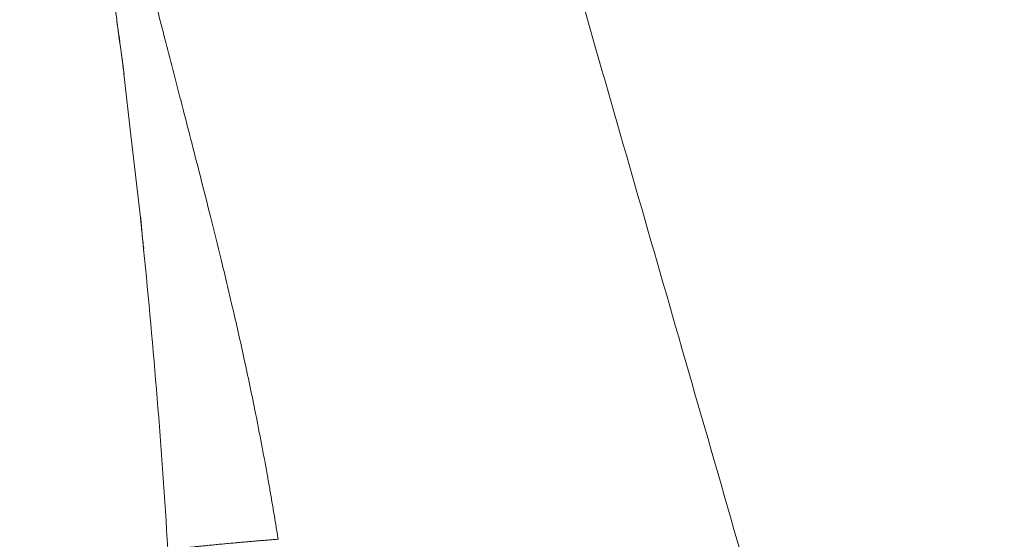
# Model space of a CAD drawing. Units: inches. Extents: x 0.3 to 10.6, y 0.4 to 8.2.
# Drawn here: x 5.9 to 6.2, y 3.4 to 3.5 of the extents above; entities that cross this region are included whole.
import ezdxf

# ---------------------------------------------------------------- set-up
doc = ezdxf.new("R2010")
doc.units = ezdxf.units.IN
doc.header["$MEASUREMENT"] = 0
doc.layers.add('FORMAT', color=7, linetype='Continuous')
doc.styles.add('SLDTEXTSTYLE0', font='TXT', dxfattribs={"width": 0.75})
doc.dimstyles.new('SLDDIMSTYLE5', dxfattribs={"dimtxt": 0.104167, "dimasz": 0.156, "dimexe": 0, "dimexo": 0.0625, "dimgap": 0.026042, "dimtad": 0, "dimtih": 1, "dimtoh": 1, "dimdec": 6, "dimlfac": 5.333333, "dimrnd": 1e-09, "dimzin": 12, "dimdsep": 46, "dimtxsty": 'SLDTEXTSTYLE0', "dimsah": 1, "dimcen": 0.09, "dimadec": 0, "dimazin": 3, "dimtfac": 1, "dimtofl": 0, "dimtmove": 0, "dimatfit": 3, "dimfxl": 1, "dimfrac": 2, "dimtolj": 1, "dimtzin": 12, "dimarcsym": 0})

# ---------------------------------------------------------------- blocks, each defined once
blk = doc.blocks.new('_D_5')
at = {"layer": 'FORMAT', "color": 7}
for p, q in [((6.00675, 4.52498), (7.27521, 4.52498)), ((7.15021, 4.52498), (7.15021, 3.93102)), ((7.13548, 3.9099), (7.11436, 3.9099)), ((7.11436, 3.9099), (7.11436, 3.74439)), ((7.68848, 3.9099), (7.7096, 3.9099)), ((7.7096, 3.9099), (7.7096, 3.74439)), ((7.11436, 3.74439), (7.13548, 3.74439)), ((7.7096, 3.74439), (7.68848, 3.74439)), ((7.15021, 2.91697), (7.15021, 3.72327)), ((6.35834, 2.91697), (7.27521, 2.91697))]:
    blk.add_line(p, q, dxfattribs=at)
for points in [[(7.15021, 4.52498), (7.12421, 4.36898), (7.17621, 4.36898)], [(7.15021, 2.91697), (7.17621, 3.07297), (7.12421, 3.07297)]]:
    blk.add_solid(points, dxfattribs=at)
at = {"layer": 'FORMAT', "color": 7, "char_height": 0.104167, "attachment_point": 1, "style": 'SLDTEXTSTYLE0'}
for s, insert in [('8\'-6 7/8"', (6.57498, 3.87867)), ('2613.98', (7.16188, 3.87867))]:
    blk.add_mtext(s, dxfattribs=dict(at, insert=insert))

msp = doc.modelspace()

# ---------------------------------------------------------------- linework, layer by layer
at = {"color": 8, "linetype": 'Continuous', "lineweight": 15}
for p, q in [((5.96568543, 3.49361322), (5.96591715, 3.49296454)), ((5.96709093, 3.48314496), (5.96897173, 3.46670493)), ((5.96709093, 3.48314496), (5.96710364, 3.48313945)), ((5.97239905, 3.43628006), (5.97235739, 3.43605562))]:
    msp.add_line(p, q, dxfattribs=at)
at = {"color": 7, "linetype": 'Continuous', "lineweight": 15}
for p, q in [((5.96708562, 3.48313736), (5.96896817, 3.46669847)), ((5.96708562, 3.48313736), (5.96896817, 3.46669845)), ((5.96897173, 3.46670493), (5.97150868, 3.44452964)), ((5.97150868, 3.44452964), (5.96897174, 3.46670492)), ((5.97244777, 3.4365425), (5.97239905, 3.43628006))]:
    msp.add_line(p, q, dxfattribs=at)
for points, knots in [([(6.04154278, 3.67182824), (6.04181957, 3.67086731), (6.04242556, 3.66876344), (6.04341735, 3.66533597), (6.04456809, 3.66136312), (6.04587744, 3.65684493), (6.04778542, 3.65025684), (6.0502185, 3.64184354), (6.05417593, 3.62813872), (6.05910134, 3.61104562), (6.06713667, 3.58309817), (6.07526431, 3.55476368), (6.08352259, 3.52596039), (6.09207638, 3.4961344), (6.10293817, 3.4583291), (6.11639527, 3.41155813), (6.13006447, 3.36402193), (6.14415343, 3.31501394), (6.15831955, 3.26573884), (6.17282373, 3.21529788), (6.18728267, 3.16500566), (6.2018424, 3.11436634), (6.21616999, 3.06453481), (6.2302877, 3.01543439), (6.24400969, 2.96771155), (6.25303657, 2.93631442), (6.25748119, 2.92085523)], [0, 0, 0, 0, 0.003838285, 0.008403621, 0.013695889, 0.019714946, 0.026460622, 0.04002434, 0.05333446, 0.081220132, 0.108313909, 0.164975989, 0.19439709, 0.223368944, 0.284124792, 0.345453792, 0.41028076, 0.474087607, 0.541287814, 0.607168246, 0.675615597, 0.742193968, 0.809435978, 0.874633135, 0.93827239, 1, 1, 1, 1]), ([(6.00851415, 3.35810592), (6.00842017, 3.35869754), (6.00823241, 3.35987943), (6.00794636, 3.36164879), (6.00765752, 3.36341305), (6.00736559, 3.36517211), (6.00707067, 3.36692599), (6.00677279, 3.36867469), (6.00647197, 3.37041818), (6.00616824, 3.37215648), (6.00586165, 3.37388958), (6.00516735, 3.37776658), (6.0040551, 3.38376852), (6.00250481, 3.39170286), (6.00092577, 3.39940884), (5.9988687, 3.40902372), (5.99679618, 3.41816783), (5.99472536, 3.42694322), (5.99277521, 3.43503341), (5.99040307, 3.44461723), (5.98768498, 3.4553469), (5.9851335, 3.46528052), (5.98274166, 3.47453189), (5.98049428, 3.48321745), (5.97836978, 3.49145192), (5.97634457, 3.49935306), (5.97438905, 3.50703767), (5.97183082, 3.51711775), (5.96931235, 3.52712463), (5.96683721, 3.53708151), (5.96500862, 3.54453509), (5.96320395, 3.55199411), (5.96140585, 3.55951207), (5.95992557, 3.56576883), (5.95871896, 3.57089189), (5.95745324, 3.57627325), (5.95587492, 3.58299189), (5.95397953, 3.5910786), (5.95209954, 3.59912484), (5.95018623, 3.60733302), (5.94828252, 3.61550511), (5.94639739, 3.62361347), (5.94484754, 3.63030686), (5.94361739, 3.63564287), (5.94269944, 3.63963265), (5.94178489, 3.64361085), (5.94087243, 3.64758037), (5.93996935, 3.65150983), (5.93936774, 3.65412981), (5.93907164, 3.65541928)], [0, 0, 0, 0, 0.005567955, 0.011123359, 0.016666251, 0.022196671, 0.027714658, 0.03322025, 0.038713487, 0.044194406, 0.049663044, 0.055119439, 0.080923376, 0.106649503, 0.13075537, 0.154688526, 0.199087616, 0.219252865, 0.240141265, 0.278157805, 0.313412447, 0.346205922, 0.376865105, 0.405737367, 0.433184034, 0.45956056, 0.48525417, 0.510675273, 0.561530408, 0.586898365, 0.612182554, 0.637599927, 0.66308057, 0.689068957, 0.701678774, 0.715662243, 0.744419853, 0.771053867, 0.799594892, 0.828351279, 0.857173602, 0.885951331, 0.914627717, 0.928799887, 0.943195205, 0.957506746, 0.971649842, 0.98604694, 1, 1, 1, 1]), ([(5.94736198, 3.60836121), (5.94743557, 3.60797113), (5.94759396, 3.60713147), (5.94784767, 3.60578085), (5.94813422, 3.60424978), (5.94845326, 3.60253754), (5.94895999, 3.59980471), (5.94954608, 3.5966156), (5.95047137, 3.59152683), (5.95156345, 3.5854302), (5.95302679, 3.57708054), (5.95509544, 3.56497035), (5.95669574, 3.55518405), (5.95776625, 3.54843178), (5.95788036, 3.54771063), (5.95802756, 3.54677787), (5.95820756, 3.5456334), (5.95842003, 3.54427705), (5.95866454, 3.54270868), (5.95894063, 3.5409281), (5.95924773, 3.53893512), (5.95958525, 3.53672955), (5.95995249, 3.53431115), (5.96034873, 3.53167962), (5.96077315, 3.52883458), (5.96122491, 3.52577559), (5.96170307, 3.52250219), (5.96220664, 3.5190139), (5.96273454, 3.51531023), (5.96328561, 3.51139066), (5.96385872, 3.50725461), (5.96445234, 3.50290142), (5.96506602, 3.49833096), (5.96547568, 3.49520958), (5.96568519, 3.49361318)], [0, 0, 0, 0, 0.010502553, 0.022606569, 0.036311684, 0.051617378, 0.068523046, 0.109489789, 0.13679707, 0.204079864, 0.271315132, 0.357410237, 0.522579787, 0.527004304, 0.533263643, 0.541357319, 0.551284706, 0.563045044, 0.576637426, 0.592060806, 0.609313986, 0.628395614, 0.649304347, 0.672039551, 0.696601143, 0.722989569, 0.751205726, 0.781250334, 0.813124325, 0.846829086, 0.882366836, 0.919740568, 0.958952317, 1, 1, 1, 1]), ([(5.96536169, 3.49607778), (5.96537127, 3.4960049), (5.96541706, 3.49565678), (5.96552291, 3.49485152), (5.9656331, 3.4940127), (5.96568558, 3.49361324)], [0, 0, 0, 0, 0.1218003523, 0.5817805398, 1, 1, 1, 1]), ([(5.96568558, 3.49361323), (5.96563311, 3.49401265), (5.96552293, 3.49485136), (5.96541753, 3.49565324), (5.9653721, 3.49599863), (5.9653629, 3.49606856)], [0, 0, 0, 0, 0.420329447, 0.882630873, 1, 1, 1, 1]), ([(5.96568519, 3.49361318), (5.96569411, 3.49354519), (5.96571189, 3.49340946), (5.9657397, 3.49320041), (5.96576823, 3.49298791), (5.96579755, 3.49277153), (5.96582759, 3.49255139), (5.96585835, 3.49232745), (5.96588979, 3.49209971), (5.96592189, 3.49186818), (5.96595462, 3.49163286), (5.96603127, 3.49108322), (5.96615777, 3.49018064), (5.96633957, 3.48887521), (5.96652664, 3.48750984), (5.96667783, 3.48637874), (5.96679081, 3.48551549), (5.96686631, 3.48493121), (5.96694156, 3.48434108), (5.9670166, 3.48374518), (5.9670661, 3.4833455), (5.96709093, 3.48314498)], [0, 0, 0, 0, 0.025864177, 0.051627179, 0.077299231, 0.102890698, 0.128412065, 0.153873933, 0.179287005, 0.20466207, 0.230009988, 0.255341676, 0.379367616, 0.503831188, 0.627483852, 0.750391094, 0.799971738, 0.849637721, 0.899474739, 0.949567645, 1, 1, 1, 1]), ([(5.96582269, 3.49299218), (5.96590747, 3.49232912), (5.96607614, 3.49101002), (5.96642897, 3.488514), (5.96680143, 3.4858269), (5.96704959, 3.48397308), (5.9671729, 3.4830519)], [0, 0, 0, 0, 0.254298635, 0.505907534, 0.754481438, 1, 1, 1, 1]), ([(5.97150862, 3.44452963), (5.97150235, 3.44451534), (5.97149582, 3.44450049), (5.97159146, 3.44449686), (5.97159508, 3.44449672)], [0, 0, 0, 0, 0.962145544, 1, 1, 1, 1]), ([(5.97150868, 3.44452964), (5.97152022, 3.44441976), (5.97154325, 3.44420045), (5.9715775, 3.44387195), (5.97161144, 3.44354471), (5.97164507, 3.44321872), (5.97167838, 3.44289399), (5.9717114, 3.44257052), (5.97174411, 3.44224831), (5.97177654, 3.44192737), (5.97180869, 3.44160771), (5.97184057, 3.44128932), (5.97187218, 3.44097222), (5.97190355, 3.4406564), (5.97193469, 3.44034188), (5.97197282, 3.43995557), (5.97201758, 3.43950044), (5.97206858, 3.4389804), (5.97211862, 3.43846951), (5.97216779, 3.43796783), (5.97221619, 3.43747532), (5.97226392, 3.43699225), (5.97231112, 3.43651769), (5.9723422, 3.43620971), (5.97235775, 3.43605562)], [0, 0, 0, 0, 0.0371636993, 0.0741765483, 0.1110530562, 0.1478078942, 0.1844558781, 0.2210119505, 0.2574911625, 0.2939086543, 0.330279635, 0.3666193628, 0.4029431238, 0.4392662117, 0.4756039061, 0.5119714519, 0.5738464956, 0.6353131473, 0.6964500373, 0.7573369098, 0.8180543081, 0.8786832414, 0.9393048391, 1, 1, 1, 1]), ([(5.97158649, 3.44454546), (5.9716481, 3.44385238), (5.97177225, 3.44245576), (5.97196523, 3.44033089), (5.97215914, 3.43820975), (5.97228765, 3.43689352), (5.97235245, 3.4362298)], [0, 0, 0, 0, 0.2439330947, 0.491555111, 0.7436138505, 1, 1, 1, 1]), ([(5.97886221, 3.35551892), (5.97804933, 3.36902963), (5.97709753, 3.38251085), (5.97492591, 3.40936859), (5.97370655, 3.42274094), (5.97235775, 3.43605562)], [0, 0, 0, 0, 0.5, 0.5, 1, 1, 1, 1]), ([(5.97897261, 3.35501463), (5.9789837, 3.35502047), (5.97900589, 3.35503215), (5.97904748, 3.35505017), (5.97909517, 3.35506857), (5.97914955, 3.35508738), (5.97921048, 3.3551066), (5.97927801, 3.35512621), (5.97935212, 3.35514623), (5.97943282, 3.35516664), (5.97952011, 3.35518746), (5.97961399, 3.35520867), (5.97971447, 3.35523028), (5.97982153, 3.35525229), (5.97993517, 3.35527469), (5.9800554, 3.35529749), (5.9801822, 3.35532068), (5.98031557, 3.35534426), (5.9804555, 3.35536822), (5.98060199, 3.35539258), (5.98075502, 3.35541732), (5.98091458, 3.35544244), (5.98108066, 3.35546795), (5.98125326, 3.35549384), (5.98143235, 3.3555201), (5.98161792, 3.35554675), (5.98180996, 3.35557376), (5.98200844, 3.35560115), (5.98221336, 3.35562892), (5.98242468, 3.35565705), (5.9826424, 3.35568554), (5.98286649, 3.3557144), (5.98309693, 3.35574362), (5.98333369, 3.3557732), (5.98357676, 3.35580314), (5.98382611, 3.35583343), (5.9840817, 3.35586407), (5.98434352, 3.35589506), (5.98461154, 3.3559264), (5.98488572, 3.35595808), (5.98516604, 3.3559901), (5.98545247, 3.35602246), (5.98574498, 3.35605516), (5.98604353, 3.35608818), (5.98634809, 3.35612154), (5.98665863, 3.35615522), (5.9869751, 3.35618923), (5.98739937, 3.35623441), (5.98793998, 3.35629121), (5.98860807, 3.35636023), (5.98929872, 3.35643045), (5.99001173, 3.35650185), (5.99074683, 3.3565744), (5.99150378, 3.35664808), (5.99228231, 3.35672288), (5.99308213, 3.35679876), (5.99390296, 3.3568757), (5.99474448, 3.35695368), (5.9956064, 3.35703268), (5.99648837, 3.35711266), (5.99739008, 3.3571936), (5.99831116, 3.35727548), (5.99925127, 3.35735827), (6.00021004, 3.35744194), (6.0011871, 3.35752646), (6.00218208, 3.35761181), (6.00319457, 3.35769796), (6.00422421, 3.35778487), (6.00527048, 3.35787253), (6.00633341, 3.35796091), (6.00741096, 3.35804991), (6.0081437, 3.35810991), (6.00850964, 3.35813987)], [0, 0, 0, 0, 0.01082919, 0.021664437, 0.032505457, 0.043351964, 0.054203672, 0.065060293, 0.075921538, 0.08678712, 0.097656748, 0.108530132, 0.119406982, 0.130287005, 0.141169909, 0.152055403, 0.162943194, 0.173832987, 0.18472449, 0.195617408, 0.206511448, 0.217406316, 0.228301716, 0.239197355, 0.250092937, 0.260988169, 0.271882755, 0.282776402, 0.293668814, 0.304559699, 0.315448762, 0.326335709, 0.337220248, 0.348102086, 0.35898093, 0.369856487, 0.380728468, 0.391596581, 0.402460536, 0.413320042, 0.424174813, 0.435024558, 0.445868991, 0.456707826, 0.467540777, 0.478367559, 0.489187888, 0.500001482, 0.521061118, 0.542116014, 0.563164084, 0.584203249, 0.605231434, 0.626246572, 0.647246602, 0.668229472, 0.689193142, 0.710135581, 0.731054771, 0.751948709, 0.772815404, 0.793652884, 0.814459192, 0.835232388, 0.855970554, 0.876671788, 0.897334213, 0.91795597, 0.938535226, 0.95907017, 0.979559015, 1, 1, 1, 1])]:
    msp.add_open_spline(points, degree=3, knots=knots, dxfattribs=at)
at = {"color": 8, "linetype": 'Continuous', "lineweight": 15}
msp.add_open_spline([(5.9653629, 3.49606856), (5.96533682, 3.49626695), (5.96527482, 3.4967385), (5.9652048, 3.49726917), (5.96515322, 3.49765745), (5.96514717, 3.4977019), (5.96514429, 3.49772307)], degree=3, knots=[0, 0, 0, 0, 0.186220674, 0.442633782, 0.734539968, 1, 1, 1, 1], dxfattribs=at)

# ---------------------------------------------------------------- dimensions: what is measured, and where the dimension line sits
at = {"layer": 'FORMAT', "color": 7}
dim = msp.add_linear_dim(base=(7.15021162, 4.52497813), p1=(6.30833753, 2.916965), p2=(5.956751, 4.52497713), angle=270.0000478, dimstyle='SLDDIMSTYLE5', dxfattribs=at)
dim.commit()
dim.dimension.update_dxf_attribs({"geometry": '_D_5', "text_midpoint": (7.1502122, 3.82714456), "dimtype": 160})

doc.saveas('drawing.dxf')
